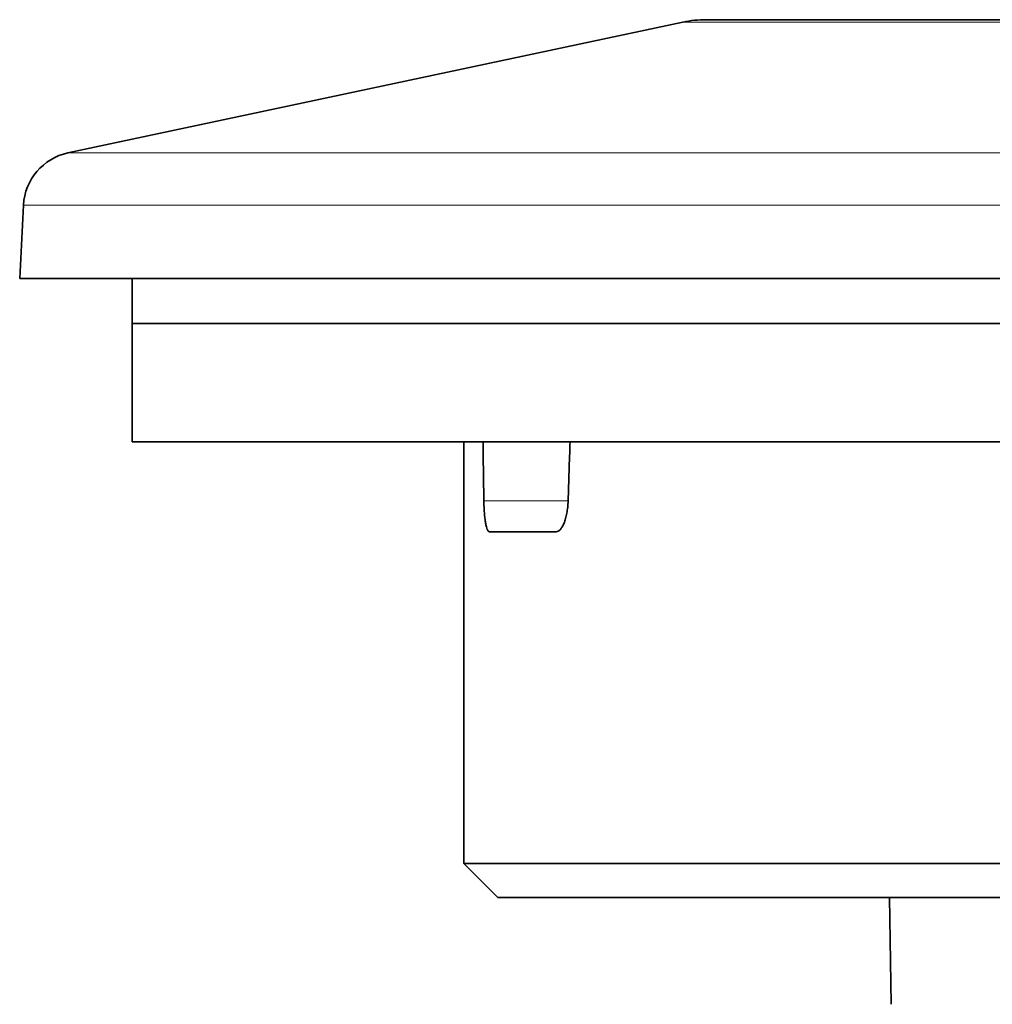
# Model space of a CAD drawing. Units: millimetres. Extents: x 51 to 288, y 36 to 201.
# Drawn here: x 130 to 138, y 165 to 174 of the extents above; entities that cross this region are included whole.
import ezdxf

# ---------------------------------------------------------------- set-up
doc = ezdxf.new("R2010")
doc.units = ezdxf.units.MM
doc.layers.add('1', color=7, linetype='Continuous', true_color=0xffffff)

msp = doc.modelspace()

# ---------------------------------------------------------------- linework, layer by layer
at = {"layer": '1', "color": 18, "linetype": 'Continuous', "lineweight": 35}
for p, q in [((135.3972, 173.5692), (129.9296, 172.407)), ((148.5, 173.591), (135.6051, 173.591)), ((129.5342, 171.9441), (129.5, 171.291)), ((167.5, 171.291), (129.5, 171.291)), ((130.5, 170.891), (130.5, 171.291)), ((130.5, 170.891), (166.5, 170.891)), ((166.5, 169.841), (130.5, 169.841)), ((133.45, 169.841), (133.45, 166.091)), ((134.27, 169.041), (133.6763, 169.041)), ((133.45, 166.091), (133.75, 165.791)), ((133.45, 166.091), (139.2621, 166.091)), ((133.75, 165.791), (139.5195, 165.791)), ((137.2325, 165.7911), (137.2491, 164.8411))]:
    msp.add_line(p, q, dxfattribs=at)
at = {"layer": '1', "color": 8, "linetype": 'Continuous', "lineweight": 18}
for p, q in [((161.6028, 173.5692), (135.3972, 173.5692)), ((129.9296, 172.407), (167.0704, 172.407)), ((167.4658, 171.9441), (129.5342, 171.9441)), ((133.6269, 169.3149), (134.3765, 169.3149))]:
    msp.add_line(p, q, dxfattribs=at)
at = {"layer": '1', "color": 18, "linetype": 'Continuous', "lineweight": 35}
for centre, radius, start, end in [((135.6051, 172.591), 1, 90, 102), ((130.0335, 171.9179), 0.5, 102, 177)]:
    msp.add_arc(centre, radius, start, end, dxfattribs=at)
for centre, major_axis, ratio, start_param, end_param in [((148.5014, 195.6184), (0.0002, 172.0307), 0.087493, 1.721204, 1.724299), ((148.4988, 109.8956), (0.0004, 172.0141), 0.087486, 1.214835, 1.218097)]:
    msp.add_ellipse(centre, major_axis=major_axis, ratio=ratio, start_param=start_param, end_param=end_param, dxfattribs=at)
msp.add_open_spline([(130.5, 170.891), (130.5, 170.5395), (130.5, 170.1892), (130.5, 169.841)], degree=3, dxfattribs=at)
for points, knots in [([(133.6763, 169.041), (133.673, 169.041), (133.6698, 169.0427), (133.6652, 169.0478), (133.6637, 169.0499), (133.6607, 169.0549), (133.6592, 169.0578), (133.6548, 169.0678), (133.6521, 169.076), (133.6482, 169.0905), (133.647, 169.0957), (133.6446, 169.1069), (133.6434, 169.1129), (133.6401, 169.1316), (133.6381, 169.1453), (133.6345, 169.1748), (133.6329, 169.1909), (133.6303, 169.2242), (133.6293, 169.2415), (133.6281, 169.2685), (133.6278, 169.2777), (133.6273, 169.2962), (133.6271, 169.3055), (133.6269, 169.3149)], [0, 0, 0, 0, 0.125, 0.125, 0.1875, 0.1875, 0.25, 0.25, 0.375, 0.375, 0.4375, 0.4375, 0.5, 0.5, 0.625, 0.625, 0.75, 0.75, 0.875, 0.875, 0.9375, 0.9375, 1, 1, 1, 1]), ([(134.3765, 169.3149), (134.3759, 169.2957), (134.3746, 169.2769), (134.3717, 169.2496), (134.3706, 169.2406), (134.3681, 169.2229), (134.3666, 169.2141), (134.362, 169.1888), (134.3583, 169.173), (134.3521, 169.1508), (134.3499, 169.1436), (134.3453, 169.1299), (134.3429, 169.1235), (134.3355, 169.105), (134.3302, 169.0941), (134.3218, 169.0798), (134.3189, 169.0754), (134.3131, 169.0674), (134.3102, 169.0638), (134.3012, 169.0542), (134.2951, 169.0493), (134.2826, 169.0427), (134.2763, 169.041), (134.27, 169.041)], [0, 0, 0, 0, 0.125, 0.125, 0.1875, 0.1875, 0.25, 0.25, 0.375, 0.375, 0.4375, 0.4375, 0.5, 0.5, 0.625, 0.625, 0.6875, 0.6875, 0.75, 0.75, 0.875, 0.875, 1, 1, 1, 1])]:
    msp.add_open_spline(points, degree=3, knots=knots, dxfattribs=at)

doc.saveas('drawing.dxf')
